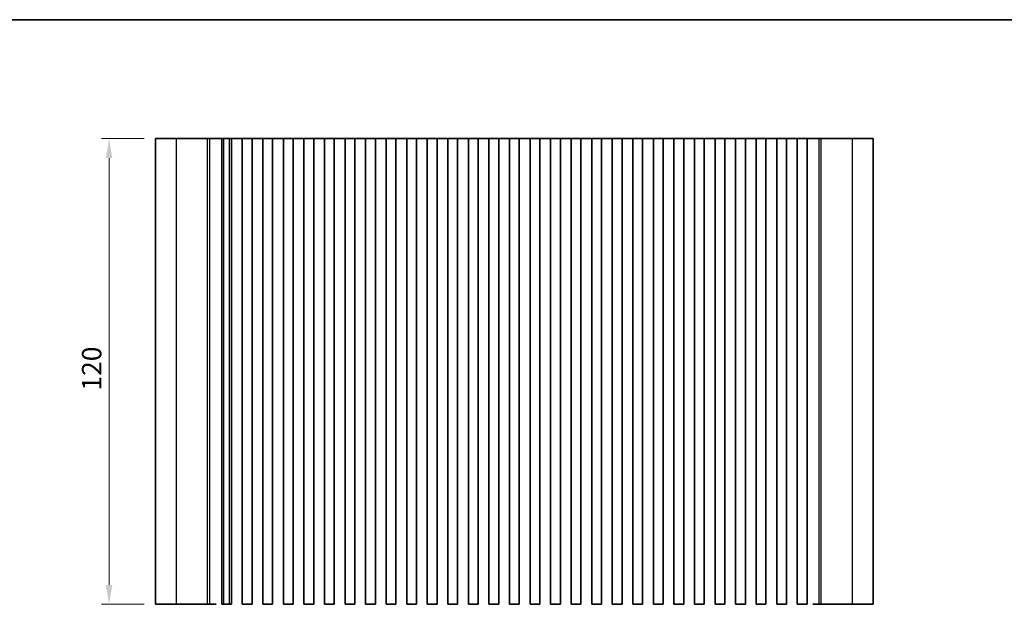
# Model space of a CAD drawing. Units: millimetres. Extents: x 29 to 4370, y 16 to 859.
# Drawn here: x 2240 to 2494, y 427 to 578 of the extents above; entities that cross this region are included whole.
import ezdxf

# ---------------------------------------------------------------- set-up
doc = ezdxf.new("R2010")
doc.units = ezdxf.units.MM
doc.header["$LTSCALE"] = 2
doc.layers.get('Defpoints').update_dxf_attribs({"lineweight": 25})
for name, color, linetype, lineweight in [('Border (ISO)', 7, 'Continuous', 35), ('Dimension (ISO)', 7, 'Continuous', 18), ('Visible (ISO)', 7, 'Continuous', 35), ('Visible Narrow (ISO)', 7, 'Continuous', 25)]:
    doc.layers.add(name, color=color, linetype=linetype, lineweight=lineweight)
doc.styles.add('Note Text (TK)', font='txt')
doc.dimstyles.new('Default - Method 1b (TK)', dxfattribs={"dimscale": 2, "dimtxt": 2.5, "dimasz": 2.5, "dimexe": 1, "dimexo": 1.5, "dimgap": 1, "dimtad": 1, "dimtoh": 1, "dimrnd": 1e-08, "dimdsep": 46, "dimtxsty": 'Note Text (TK)', "dimcen": 0.09, "dimdle": 5, "dimclrd": 100, "dimclre": 100, "dimclrt": 7, "dimadec": 1, "dimazin": 1, "dimtfac": 1, "dimtmove": 0, "dimatfit": 3, "dimfxl": 0, "dimtolj": 1, "dimlwd": -1, "dimlwe": -1, "dimarcsym": 0})

# ---------------------------------------------------------------- blocks, each defined once
blk = doc.blocks.new('図面枠 tk図枠')
at = {"layer": 'Border (ISO)'}
blk.add_line((14.5, 289), (405.5, 289), dxfattribs=at)
blk = doc.blocks.new('*D44')
at = {"layer": 'Defpoints', "color": 0, "transparency": 16777216}
for p in [(2263.12, 547.36), (2275.12, 547.36), (2275.12, 427.36)]:
    blk.add_point(p, dxfattribs=at)
at = {"layer": 'Dimension (ISO)', "color": 100, "transparency": 16777216}
for p, q in [((2272.12, 547.36), (2261.12, 547.36)), ((2263.12, 432.36), (2263.12, 542.36)), ((2272.12, 427.36), (2261.12, 427.36))]:
    blk.add_line(p, q, dxfattribs=at)
for points in [[(2262.29, 542.36), (2263.95, 542.36), (2263.12, 547.36)], [(2262.29, 432.36), (2263.95, 432.36), (2263.12, 427.36)]]:
    blk.add_solid(points, dxfattribs=at)
at = {"layer": 'Dimension (ISO)', "color": 7, "transparency": 16777216, "insert": (2258.62, 482.42), "char_height": 5, "attachment_point": 4, "rotation": 90, "style": 'Note Text (TK)'}
blk.add_mtext('\\A1;120', dxfattribs=at)

msp = doc.modelspace()

# ---------------------------------------------------------------- linework, layer by layer
at = {"layer": 'Visible (ISO)'}
for p, q in [((2280.4768, 547.3627), (2275.1207, 547.3627)), ((2275.1207, 427.3627), (2275.1207, 547.3627)), ((2280.4768, 547.3627), (2288.5265, 547.3627)), ((2289.0654, 547.3627), (2288.5265, 547.3627)), ((2289.0654, 547.3627), (2289.2806, 547.3627)), ((2289.2865, 547.3627), (2289.2806, 547.3627)), ((2289.2865, 547.3627), (2289.4276, 547.3627)), ((2289.4878, 547.3627), (2289.4276, 547.3627)), ((2289.4878, 547.3627), (2289.6275, 547.3627)), ((2289.6877, 547.3627), (2289.6275, 547.3627)), ((2289.6877, 547.3627), (2289.8273, 547.3627)), ((2289.8875, 547.3627), (2289.8273, 547.3627)), ((2289.8875, 547.3627), (2290.0272, 547.3627)), ((2290.0874, 547.3627), (2290.0272, 547.3627)), ((2290.0874, 547.3627), (2290.227, 547.3627)), ((2290.2872, 547.3627), (2290.227, 547.3627)), ((2290.2872, 547.3627), (2290.4269, 547.3627)), ((2290.487, 547.3627), (2290.4269, 547.3627)), ((2290.487, 547.3627), (2290.6267, 547.3627)), ((2290.6869, 547.3627), (2290.6267, 547.3627)), ((2290.6869, 547.3627), (2290.8266, 547.3627)), ((2290.8867, 547.3627), (2290.8266, 547.3627)), ((2290.8867, 547.3627), (2291.0264, 547.3627)), ((2291.0866, 547.3627), (2291.0264, 547.3627)), ((2291.0866, 547.3627), (2291.2088, 547.3627)), ((2291.2967, 547.3627), (2291.2088, 547.3627)), ((2291.2967, 547.3627), (2291.2975, 547.3627)), ((2291.2975, 547.3627), (2291.5888, 547.3627)), ((2291.5888, 547.3627), (2291.6076, 547.3627)), ((2291.7861, 547.3627), (2291.6076, 547.3627)), ((2291.7861, 547.3627), (2291.8265, 547.3627)), ((2291.8265, 547.3627), (2292.1137, 547.3627)), ((2292.1707, 547.3627), (2292.1137, 547.3627)), ((2292.6707, 547.3627), (2292.1707, 547.3627)), ((2292.1707, 427.3627), (2292.1707, 547.3627)), ((2292.6707, 547.3627), (2294.1707, 547.3627)), ((2294.6707, 547.3627), (2294.1707, 547.3627)), ((2294.6922, 547.3627), (2294.6707, 547.3627)), ((2294.6707, 427.3627), (2294.6707, 547.3627)), ((2294.6922, 547.3627), (2294.6951, 547.3627)), ((2294.6951, 547.3627), (2294.8842, 547.3627)), ((2295.0016, 547.3627), (2294.8842, 547.3627)), ((2295.0016, 547.3627), (2295.0722, 547.3627)), ((2295.0722, 547.3627), (2295.3343, 547.3627)), ((2295.3343, 547.3627), (2295.5784, 547.3627)), ((2295.7759, 547.3627), (2295.5784, 547.3627)), ((2295.7759, 547.3627), (2295.9479, 547.3627)), ((2295.9479, 547.3627), (2296.1935, 547.3627)), ((2296.1935, 547.3627), (2296.3655, 547.3627)), ((2296.563, 547.3627), (2296.3655, 547.3627)), ((2296.563, 547.3627), (2296.8072, 547.3627)), ((2296.8072, 547.3627), (2297.0692, 547.3627)), ((2297.0692, 547.3627), (2297.1398, 547.3627)), ((2297.2573, 547.3627), (2297.1398, 547.3627)), ((2297.2573, 547.3627), (2297.4464, 547.3627)), ((2297.4464, 547.3627), (2297.4492, 547.3627)), ((2297.4707, 547.3627), (2297.4492, 547.3627)), ((2297.9707, 547.3627), (2297.4707, 547.3627)), ((2297.4707, 427.3627), (2297.4707, 547.3627)), ((2297.9707, 547.3627), (2299.4707, 547.3627)), ((2299.9707, 547.3627), (2299.4707, 547.3627)), ((2299.9922, 547.3627), (2299.9707, 547.3627)), ((2299.9707, 427.3627), (2299.9707, 547.3627)), ((2299.9922, 547.3627), (2299.9951, 547.3627)), ((2299.9951, 547.3627), (2300.1842, 547.3627)), ((2300.3016, 547.3627), (2300.1842, 547.3627)), ((2300.3016, 547.3627), (2300.3722, 547.3627)), ((2300.3722, 547.3627), (2300.6343, 547.3627)), ((2300.6343, 547.3627), (2300.8784, 547.3627)), ((2301.0759, 547.3627), (2300.8784, 547.3627)), ((2301.0759, 547.3627), (2301.2479, 547.3627)), ((2301.2479, 547.3627), (2301.4935, 547.3627)), ((2301.4935, 547.3627), (2301.6655, 547.3627)), ((2301.863, 547.3627), (2301.6655, 547.3627)), ((2301.863, 547.3627), (2302.1072, 547.3627)), ((2302.1072, 547.3627), (2302.3692, 547.3627)), ((2302.3692, 547.3627), (2302.4398, 547.3627)), ((2302.5573, 547.3627), (2302.4398, 547.3627)), ((2302.5573, 547.3627), (2302.7464, 547.3627)), ((2302.7464, 547.3627), (2302.7492, 547.3627)), ((2302.7707, 547.3627), (2302.7492, 547.3627)), ((2303.2707, 547.3627), (2302.7707, 547.3627)), ((2302.7707, 427.3627), (2302.7707, 547.3627)), ((2303.2707, 547.3627), (2304.7707, 547.3627)), ((2305.2707, 547.3627), (2304.7707, 547.3627)), ((2305.2922, 547.3627), (2305.2707, 547.3627)), ((2305.2707, 427.3627), (2305.2707, 547.3627)), ((2305.2922, 547.3627), (2305.2951, 547.3627)), ((2305.2951, 547.3627), (2305.4842, 547.3627)), ((2305.6016, 547.3627), (2305.4842, 547.3627)), ((2305.6016, 547.3627), (2305.6722, 547.3627)), ((2305.6722, 547.3627), (2305.9343, 547.3627)), ((2305.9343, 547.3627), (2306.1784, 547.3627)), ((2306.3759, 547.3627), (2306.1784, 547.3627)), ((2306.3759, 547.3627), (2306.5479, 547.3627)), ((2306.5479, 547.3627), (2306.7935, 547.3627)), ((2306.7935, 547.3627), (2306.9655, 547.3627)), ((2307.163, 547.3627), (2306.9655, 547.3627)), ((2307.163, 547.3627), (2307.4072, 547.3627)), ((2307.4072, 547.3627), (2307.6692, 547.3627)), ((2307.6692, 547.3627), (2307.7398, 547.3627)), ((2307.8573, 547.3627), (2307.7398, 547.3627)), ((2307.8573, 547.3627), (2308.0464, 547.3627)), ((2308.0464, 547.3627), (2308.0492, 547.3627)), ((2308.0707, 547.3627), (2308.0492, 547.3627)), ((2308.5707, 547.3627), (2308.0707, 547.3627)), ((2308.0707, 427.3627), (2308.0707, 547.3627)), ((2308.5707, 547.3627), (2310.0707, 547.3627)), ((2310.5707, 547.3627), (2310.0707, 547.3627)), ((2310.5922, 547.3627), (2310.5707, 547.3627)), ((2310.5707, 427.3627), (2310.5707, 547.3627)), ((2310.5922, 547.3627), (2310.5951, 547.3627)), ((2310.5951, 547.3627), (2310.7842, 547.3627)), ((2310.9016, 547.3627), (2310.7842, 547.3627)), ((2310.9016, 547.3627), (2310.9722, 547.3627)), ((2310.9722, 547.3627), (2311.2343, 547.3627)), ((2311.2343, 547.3627), (2311.4784, 547.3627)), ((2311.6759, 547.3627), (2311.4784, 547.3627)), ((2311.6759, 547.3627), (2311.8479, 547.3627)), ((2311.8479, 547.3627), (2312.0935, 547.3627)), ((2312.0935, 547.3627), (2312.2655, 547.3627)), ((2312.463, 547.3627), (2312.2655, 547.3627)), ((2312.463, 547.3627), (2312.7072, 547.3627)), ((2312.7072, 547.3627), (2312.9692, 547.3627)), ((2312.9692, 547.3627), (2313.0398, 547.3627)), ((2313.1573, 547.3627), (2313.0398, 547.3627)), ((2313.1573, 547.3627), (2313.3464, 547.3627)), ((2313.3464, 547.3627), (2313.3492, 547.3627)), ((2313.3707, 547.3627), (2313.3492, 547.3627)), ((2313.8707, 547.3627), (2313.3707, 547.3627)), ((2313.3707, 427.3627), (2313.3707, 547.3627)), ((2313.8707, 547.3627), (2315.3707, 547.3627)), ((2315.8707, 547.3627), (2315.3707, 547.3627)), ((2315.8922, 547.3627), (2315.8707, 547.3627)), ((2315.8707, 427.3627), (2315.8707, 547.3627)), ((2315.8922, 547.3627), (2315.8951, 547.3627)), ((2315.8951, 547.3627), (2316.0842, 547.3627)), ((2316.2016, 547.3627), (2316.0842, 547.3627)), ((2316.2016, 547.3627), (2316.2722, 547.3627)), ((2316.2722, 547.3627), (2316.5343, 547.3627)), ((2316.5343, 547.3627), (2316.7784, 547.3627)), ((2316.9759, 547.3627), (2316.7784, 547.3627)), ((2316.9759, 547.3627), (2317.1479, 547.3627)), ((2317.1479, 547.3627), (2317.3935, 547.3627)), ((2317.3935, 547.3627), (2317.5655, 547.3627)), ((2317.763, 547.3627), (2317.5655, 547.3627)), ((2317.763, 547.3627), (2318.0072, 547.3627)), ((2318.0072, 547.3627), (2318.2692, 547.3627)), ((2318.2692, 547.3627), (2318.3398, 547.3627)), ((2318.4573, 547.3627), (2318.3398, 547.3627)), ((2318.4573, 547.3627), (2318.6464, 547.3627)), ((2318.6464, 547.3627), (2318.6492, 547.3627)), ((2318.6707, 547.3627), (2318.6492, 547.3627)), ((2319.1707, 547.3627), (2318.6707, 547.3627)), ((2318.6707, 427.3627), (2318.6707, 547.3627)), ((2319.1707, 547.3627), (2320.6707, 547.3627)), ((2321.1707, 547.3627), (2320.6707, 547.3627)), ((2321.1922, 547.3627), (2321.1707, 547.3627)), ((2321.1707, 427.3627), (2321.1707, 547.3627)), ((2321.1922, 547.3627), (2321.1951, 547.3627)), ((2321.1951, 547.3627), (2321.3842, 547.3627)), ((2321.5016, 547.3627), (2321.3842, 547.3627)), ((2321.5016, 547.3627), (2321.5722, 547.3627)), ((2321.5722, 547.3627), (2321.8343, 547.3627)), ((2321.8343, 547.3627), (2322.0784, 547.3627)), ((2322.2759, 547.3627), (2322.0784, 547.3627)), ((2322.2759, 547.3627), (2322.4479, 547.3627)), ((2322.4479, 547.3627), (2322.6935, 547.3627)), ((2322.6935, 547.3627), (2322.8655, 547.3627)), ((2323.063, 547.3627), (2322.8655, 547.3627)), ((2323.063, 547.3627), (2323.3072, 547.3627)), ((2323.3072, 547.3627), (2323.5692, 547.3627)), ((2323.5692, 547.3627), (2323.6398, 547.3627)), ((2323.7573, 547.3627), (2323.6398, 547.3627)), ((2323.7573, 547.3627), (2323.9464, 547.3627)), ((2323.9464, 547.3627), (2323.9492, 547.3627)), ((2323.9707, 547.3627), (2323.9492, 547.3627)), ((2324.4707, 547.3627), (2323.9707, 547.3627)), ((2323.9707, 427.3627), (2323.9707, 547.3627)), ((2324.4707, 547.3627), (2325.9707, 547.3627)), ((2326.4707, 547.3627), (2325.9707, 547.3627)), ((2326.4922, 547.3627), (2326.4707, 547.3627)), ((2326.4707, 427.3627), (2326.4707, 547.3627)), ((2326.4922, 547.3627), (2326.4951, 547.3627)), ((2326.4951, 547.3627), (2326.6842, 547.3627)), ((2326.8016, 547.3627), (2326.6842, 547.3627)), ((2326.8016, 547.3627), (2326.8722, 547.3627)), ((2326.8722, 547.3627), (2327.1343, 547.3627)), ((2327.1343, 547.3627), (2327.3784, 547.3627)), ((2327.5759, 547.3627), (2327.3784, 547.3627)), ((2327.5759, 547.3627), (2327.7479, 547.3627)), ((2327.7479, 547.3627), (2327.9935, 547.3627)), ((2327.9935, 547.3627), (2328.1655, 547.3627)), ((2328.363, 547.3627), (2328.1655, 547.3627)), ((2328.363, 547.3627), (2328.6072, 547.3627)), ((2328.6072, 547.3627), (2328.8692, 547.3627)), ((2328.8692, 547.3627), (2328.9398, 547.3627)), ((2329.0573, 547.3627), (2328.9398, 547.3627)), ((2329.0573, 547.3627), (2329.2464, 547.3627)), ((2329.2464, 547.3627), (2329.2492, 547.3627)), ((2329.2707, 547.3627), (2329.2492, 547.3627)), ((2329.7707, 547.3627), (2329.2707, 547.3627)), ((2329.2707, 427.3627), (2329.2707, 547.3627)), ((2329.7707, 547.3627), (2331.2707, 547.3627)), ((2331.7707, 547.3627), (2331.2707, 547.3627)), ((2331.7922, 547.3627), (2331.7707, 547.3627)), ((2331.7707, 427.3627), (2331.7707, 547.3627)), ((2331.7922, 547.3627), (2331.7951, 547.3627)), ((2331.7951, 547.3627), (2331.9842, 547.3627)), ((2332.1016, 547.3627), (2331.9842, 547.3627)), ((2332.1016, 547.3627), (2332.1722, 547.3627)), ((2332.1722, 547.3627), (2332.4343, 547.3627)), ((2332.4343, 547.3627), (2332.6784, 547.3627)), ((2332.8759, 547.3627), (2332.6784, 547.3627)), ((2332.8759, 547.3627), (2333.0479, 547.3627)), ((2333.0479, 547.3627), (2333.2935, 547.3627)), ((2333.2935, 547.3627), (2333.4655, 547.3627)), ((2333.663, 547.3627), (2333.4655, 547.3627)), ((2333.663, 547.3627), (2333.9072, 547.3627)), ((2333.9072, 547.3627), (2334.1692, 547.3627)), ((2334.1692, 547.3627), (2334.2398, 547.3627)), ((2334.3573, 547.3627), (2334.2398, 547.3627)), ((2334.3573, 547.3627), (2334.5464, 547.3627)), ((2334.5464, 547.3627), (2334.5492, 547.3627)), ((2334.5707, 547.3627), (2334.5492, 547.3627)), ((2335.0707, 547.3627), (2334.5707, 547.3627)), ((2334.5707, 427.3627), (2334.5707, 547.3627)), ((2335.0707, 547.3627), (2336.5707, 547.3627)), ((2337.0707, 547.3627), (2336.5707, 547.3627)), ((2337.0922, 547.3627), (2337.0707, 547.3627)), ((2337.0707, 427.3627), (2337.0707, 547.3627)), ((2337.0922, 547.3627), (2337.0951, 547.3627)), ((2337.0951, 547.3627), (2337.2842, 547.3627)), ((2337.4016, 547.3627), (2337.2842, 547.3627)), ((2337.4016, 547.3627), (2337.4722, 547.3627)), ((2337.4722, 547.3627), (2337.7343, 547.3627)), ((2337.7343, 547.3627), (2337.9784, 547.3627)), ((2338.1759, 547.3627), (2337.9784, 547.3627)), ((2338.1759, 547.3627), (2338.3479, 547.3627)), ((2338.3479, 547.3627), (2338.5935, 547.3627)), ((2338.5935, 547.3627), (2338.7655, 547.3627)), ((2338.963, 547.3627), (2338.7655, 547.3627)), ((2338.963, 547.3627), (2339.2072, 547.3627)), ((2339.2072, 547.3627), (2339.4692, 547.3627)), ((2339.4692, 547.3627), (2339.5398, 547.3627)), ((2339.6573, 547.3627), (2339.5398, 547.3627)), ((2339.6573, 547.3627), (2339.8464, 547.3627)), ((2339.8464, 547.3627), (2339.8492, 547.3627)), ((2339.8707, 547.3627), (2339.8492, 547.3627)), ((2340.3707, 547.3627), (2339.8707, 547.3627)), ((2339.8707, 427.3627), (2339.8707, 547.3627)), ((2340.3707, 547.3627), (2341.8707, 547.3627)), ((2342.3707, 547.3627), (2341.8707, 547.3627)), ((2342.3922, 547.3627), (2342.3707, 547.3627)), ((2342.3707, 427.3627), (2342.3707, 547.3627)), ((2342.3922, 547.3627), (2342.3951, 547.3627)), ((2342.3951, 547.3627), (2342.5842, 547.3627)), ((2342.7016, 547.3627), (2342.5842, 547.3627)), ((2342.7016, 547.3627), (2342.7722, 547.3627)), ((2342.7722, 547.3627), (2343.0343, 547.3627)), ((2343.0343, 547.3627), (2343.2784, 547.3627)), ((2343.4759, 547.3627), (2343.2784, 547.3627)), ((2343.4759, 547.3627), (2343.6479, 547.3627)), ((2343.6479, 547.3627), (2343.8935, 547.3627)), ((2343.8935, 547.3627), (2344.0655, 547.3627)), ((2344.263, 547.3627), (2344.0655, 547.3627)), ((2344.263, 547.3627), (2344.5072, 547.3627)), ((2344.5072, 547.3627), (2344.7692, 547.3627)), ((2344.7692, 547.3627), (2344.8398, 547.3627)), ((2344.9573, 547.3627), (2344.8398, 547.3627)), ((2344.9573, 547.3627), (2345.1464, 547.3627)), ((2345.1464, 547.3627), (2345.1492, 547.3627)), ((2345.1707, 547.3627), (2345.1492, 547.3627)), ((2345.6707, 547.3627), (2345.1707, 547.3627)), ((2345.1707, 427.3627), (2345.1707, 547.3627)), ((2345.6707, 547.3627), (2347.1707, 547.3627)), ((2347.6707, 547.3627), (2347.1707, 547.3627)), ((2347.6922, 547.3627), (2347.6707, 547.3627)), ((2347.6707, 427.3627), (2347.6707, 547.3627)), ((2347.6922, 547.3627), (2347.6951, 547.3627)), ((2347.6951, 547.3627), (2347.8842, 547.3627)), ((2348.0016, 547.3627), (2347.8842, 547.3627)), ((2348.0016, 547.3627), (2348.0722, 547.3627)), ((2348.0722, 547.3627), (2348.3343, 547.3627)), ((2348.3343, 547.3627), (2348.5784, 547.3627)), ((2348.7759, 547.3627), (2348.5784, 547.3627)), ((2348.7759, 547.3627), (2348.9479, 547.3627)), ((2348.9479, 547.3627), (2349.1935, 547.3627)), ((2349.1935, 547.3627), (2349.3655, 547.3627)), ((2349.563, 547.3627), (2349.3655, 547.3627)), ((2349.563, 547.3627), (2349.8072, 547.3627)), ((2349.8072, 547.3627), (2350.0692, 547.3627)), ((2350.0692, 547.3627), (2350.1398, 547.3627)), ((2350.2573, 547.3627), (2350.1398, 547.3627)), ((2350.2573, 547.3627), (2350.4464, 547.3627)), ((2350.4464, 547.3627), (2350.4492, 547.3627)), ((2350.4707, 547.3627), (2350.4492, 547.3627)), ((2350.9707, 547.3627), (2350.4707, 547.3627)), ((2350.4707, 427.3627), (2350.4707, 547.3627)), ((2350.9707, 547.3627), (2352.4707, 547.3627)), ((2352.9707, 547.3627), (2352.4707, 547.3627)), ((2352.9922, 547.3627), (2352.9707, 547.3627)), ((2352.9707, 427.3627), (2352.9707, 547.3627)), ((2352.9922, 547.3627), (2352.9951, 547.3627)), ((2352.9951, 547.3627), (2353.1842, 547.3627)), ((2353.3016, 547.3627), (2353.1842, 547.3627)), ((2353.3016, 547.3627), (2353.3722, 547.3627)), ((2353.3722, 547.3627), (2353.6343, 547.3627)), ((2353.6343, 547.3627), (2353.8784, 547.3627)), ((2354.0759, 547.3627), (2353.8784, 547.3627)), ((2354.0759, 547.3627), (2354.2479, 547.3627)), ((2354.2479, 547.3627), (2354.4935, 547.3627)), ((2354.4935, 547.3627), (2354.6655, 547.3627)), ((2354.863, 547.3627), (2354.6655, 547.3627)), ((2354.863, 547.3627), (2355.1072, 547.3627)), ((2355.1072, 547.3627), (2355.3692, 547.3627)), ((2355.3692, 547.3627), (2355.4398, 547.3627)), ((2355.5573, 547.3627), (2355.4398, 547.3627)), ((2355.5573, 547.3627), (2355.7464, 547.3627)), ((2355.7464, 547.3627), (2355.7492, 547.3627)), ((2355.7707, 547.3627), (2355.7492, 547.3627)), ((2356.2707, 547.3627), (2355.7707, 547.3627)), ((2355.7707, 427.3627), (2355.7707, 547.3627)), ((2356.2707, 547.3627), (2357.7707, 547.3627)), ((2358.2707, 547.3627), (2357.7707, 547.3627)), ((2358.2922, 547.3627), (2358.2707, 547.3627)), ((2358.2707, 427.3627), (2358.2707, 547.3627)), ((2358.2922, 547.3627), (2358.2951, 547.3627)), ((2358.2951, 547.3627), (2358.4842, 547.3627)), ((2358.6016, 547.3627), (2358.4842, 547.3627)), ((2358.6016, 547.3627), (2358.6722, 547.3627)), ((2358.6722, 547.3627), (2358.9343, 547.3627)), ((2358.9343, 547.3627), (2359.1784, 547.3627)), ((2359.3759, 547.3627), (2359.1784, 547.3627)), ((2359.3759, 547.3627), (2359.5479, 547.3627)), ((2359.5479, 547.3627), (2359.7935, 547.3627)), ((2359.7935, 547.3627), (2359.9655, 547.3627)), ((2360.163, 547.3627), (2359.9655, 547.3627)), ((2360.163, 547.3627), (2360.4072, 547.3627)), ((2360.4072, 547.3627), (2360.6692, 547.3627)), ((2360.6692, 547.3627), (2360.7398, 547.3627)), ((2360.8573, 547.3627), (2360.7398, 547.3627)), ((2360.8573, 547.3627), (2361.0464, 547.3627)), ((2361.0464, 547.3627), (2361.0492, 547.3627)), ((2361.0707, 547.3627), (2361.0492, 547.3627)), ((2361.5707, 547.3627), (2361.0707, 547.3627)), ((2361.0707, 427.3627), (2361.0707, 547.3627)), ((2361.5707, 547.3627), (2363.0707, 547.3627)), ((2363.5707, 547.3627), (2363.0707, 547.3627)), ((2363.5922, 547.3627), (2363.5707, 547.3627)), ((2363.5707, 427.3627), (2363.5707, 547.3627)), ((2363.5922, 547.3627), (2363.5951, 547.3627)), ((2363.5951, 547.3627), (2363.7842, 547.3627)), ((2363.9016, 547.3627), (2363.7842, 547.3627)), ((2363.9016, 547.3627), (2363.9722, 547.3627)), ((2363.9722, 547.3627), (2364.2343, 547.3627)), ((2364.2343, 547.3627), (2364.4784, 547.3627)), ((2364.6759, 547.3627), (2364.4784, 547.3627)), ((2364.6759, 547.3627), (2364.8479, 547.3627)), ((2364.8479, 547.3627), (2365.0935, 547.3627)), ((2365.0935, 547.3627), (2365.2655, 547.3627)), ((2365.463, 547.3627), (2365.2655, 547.3627)), ((2365.463, 547.3627), (2365.7072, 547.3627)), ((2365.7072, 547.3627), (2365.9692, 547.3627)), ((2365.9692, 547.3627), (2366.0398, 547.3627)), ((2366.1573, 547.3627), (2366.0398, 547.3627)), ((2366.1573, 547.3627), (2366.3464, 547.3627)), ((2366.3464, 547.3627), (2366.3492, 547.3627)), ((2366.3707, 547.3627), (2366.3492, 547.3627)), ((2366.8707, 547.3627), (2366.3707, 547.3627)), ((2366.3707, 427.3627), (2366.3707, 547.3627)), ((2366.8707, 547.3627), (2368.3707, 547.3627)), ((2368.8707, 547.3627), (2368.3707, 547.3627)), ((2368.8922, 547.3627), (2368.8707, 547.3627)), ((2368.8707, 427.3627), (2368.8707, 547.3627)), ((2368.8922, 547.3627), (2368.8951, 547.3627)), ((2368.8951, 547.3627), (2369.0842, 547.3627)), ((2369.2016, 547.3627), (2369.0842, 547.3627)), ((2369.2016, 547.3627), (2369.2722, 547.3627)), ((2369.2722, 547.3627), (2369.5343, 547.3627)), ((2369.5343, 547.3627), (2369.7784, 547.3627)), ((2369.9759, 547.3627), (2369.7784, 547.3627)), ((2369.9759, 547.3627), (2370.1479, 547.3627)), ((2370.1479, 547.3627), (2370.3935, 547.3627)), ((2370.3935, 547.3627), (2370.5655, 547.3627)), ((2370.763, 547.3627), (2370.5655, 547.3627)), ((2370.763, 547.3627), (2371.0072, 547.3627)), ((2371.0072, 547.3627), (2371.2692, 547.3627)), ((2371.2692, 547.3627), (2371.3398, 547.3627)), ((2371.4573, 547.3627), (2371.3398, 547.3627)), ((2371.4573, 547.3627), (2371.6464, 547.3627)), ((2371.6464, 547.3627), (2371.6492, 547.3627)), ((2371.6707, 547.3627), (2371.6492, 547.3627)), ((2372.1707, 547.3627), (2371.6707, 547.3627)), ((2371.6707, 427.3627), (2371.6707, 547.3627)), ((2372.1707, 547.3627), (2373.6707, 547.3627)), ((2374.1707, 547.3627), (2373.6707, 547.3627)), ((2374.1922, 547.3627), (2374.1707, 547.3627)), ((2374.1707, 427.3627), (2374.1707, 547.3627)), ((2374.1922, 547.3627), (2374.1951, 547.3627)), ((2374.1951, 547.3627), (2374.3842, 547.3627)), ((2374.5016, 547.3627), (2374.3842, 547.3627)), ((2374.5016, 547.3627), (2374.5722, 547.3627)), ((2374.5722, 547.3627), (2374.8343, 547.3627)), ((2374.8343, 547.3627), (2375.0784, 547.3627)), ((2375.2759, 547.3627), (2375.0784, 547.3627)), ((2375.2759, 547.3627), (2375.4479, 547.3627)), ((2375.4479, 547.3627), (2375.6935, 547.3627)), ((2375.6935, 547.3627), (2375.8655, 547.3627)), ((2376.063, 547.3627), (2375.8655, 547.3627)), ((2376.063, 547.3627), (2376.3072, 547.3627)), ((2376.3072, 547.3627), (2376.5692, 547.3627)), ((2376.5692, 547.3627), (2376.6398, 547.3627)), ((2376.7573, 547.3627), (2376.6398, 547.3627)), ((2376.7573, 547.3627), (2376.9464, 547.3627)), ((2376.9464, 547.3627), (2376.9492, 547.3627)), ((2376.9707, 547.3627), (2376.9492, 547.3627)), ((2377.4707, 547.3627), (2376.9707, 547.3627)), ((2376.9707, 427.3627), (2376.9707, 547.3627)), ((2377.4707, 547.3627), (2378.9707, 547.3627)), ((2379.4707, 547.3627), (2378.9707, 547.3627)), ((2379.4922, 547.3627), (2379.4707, 547.3627)), ((2379.4707, 427.3627), (2379.4707, 547.3627)), ((2379.4922, 547.3627), (2379.4951, 547.3627)), ((2379.4951, 547.3627), (2379.6842, 547.3627)), ((2379.8016, 547.3627), (2379.6842, 547.3627)), ((2379.8016, 547.3627), (2379.8722, 547.3627)), ((2379.8722, 547.3627), (2380.1343, 547.3627)), ((2380.1343, 547.3627), (2380.3784, 547.3627)), ((2380.5759, 547.3627), (2380.3784, 547.3627)), ((2380.5759, 547.3627), (2380.7479, 547.3627)), ((2380.7479, 547.3627), (2380.9935, 547.3627)), ((2380.9935, 547.3627), (2381.1655, 547.3627)), ((2381.363, 547.3627), (2381.1655, 547.3627)), ((2381.363, 547.3627), (2381.6072, 547.3627)), ((2381.6072, 547.3627), (2381.8692, 547.3627)), ((2381.8692, 547.3627), (2381.9398, 547.3627)), ((2382.0573, 547.3627), (2381.9398, 547.3627)), ((2382.0573, 547.3627), (2382.2464, 547.3627)), ((2382.2464, 547.3627), (2382.2492, 547.3627)), ((2382.2707, 547.3627), (2382.2492, 547.3627)), ((2382.7707, 547.3627), (2382.2707, 547.3627)), ((2382.2707, 427.3627), (2382.2707, 547.3627)), ((2382.7707, 547.3627), (2384.2707, 547.3627)), ((2384.7707, 547.3627), (2384.2707, 547.3627)), ((2384.7922, 547.3627), (2384.7707, 547.3627)), ((2384.7707, 427.3627), (2384.7707, 547.3627)), ((2384.7922, 547.3627), (2384.7951, 547.3627)), ((2384.7951, 547.3627), (2384.9842, 547.3627)), ((2385.1016, 547.3627), (2384.9842, 547.3627)), ((2385.1016, 547.3627), (2385.1722, 547.3627)), ((2385.1722, 547.3627), (2385.4343, 547.3627)), ((2385.4343, 547.3627), (2385.6784, 547.3627)), ((2385.8759, 547.3627), (2385.6784, 547.3627)), ((2385.8759, 547.3627), (2386.0479, 547.3627)), ((2386.0479, 547.3627), (2386.2935, 547.3627)), ((2386.2935, 547.3627), (2386.4655, 547.3627)), ((2386.663, 547.3627), (2386.4655, 547.3627)), ((2386.663, 547.3627), (2386.9072, 547.3627)), ((2386.9072, 547.3627), (2387.1692, 547.3627)), ((2387.1692, 547.3627), (2387.2398, 547.3627)), ((2387.3573, 547.3627), (2387.2398, 547.3627)), ((2387.3573, 547.3627), (2387.5464, 547.3627)), ((2387.5464, 547.3627), (2387.5492, 547.3627)), ((2387.5707, 547.3627), (2387.5492, 547.3627)), ((2388.0707, 547.3627), (2387.5707, 547.3627)), ((2387.5707, 427.3627), (2387.5707, 547.3627)), ((2388.0707, 547.3627), (2389.5707, 547.3627)), ((2390.0707, 547.3627), (2389.5707, 547.3627)), ((2390.0922, 547.3627), (2390.0707, 547.3627)), ((2390.0707, 427.3627), (2390.0707, 547.3627)), ((2390.0922, 547.3627), (2390.0951, 547.3627)), ((2390.0951, 547.3627), (2390.2842, 547.3627)), ((2390.4016, 547.3627), (2390.2842, 547.3627)), ((2390.4016, 547.3627), (2390.4722, 547.3627)), ((2390.4722, 547.3627), (2390.7343, 547.3627)), ((2390.7343, 547.3627), (2390.9784, 547.3627)), ((2391.1759, 547.3627), (2390.9784, 547.3627)), ((2391.1759, 547.3627), (2391.3479, 547.3627)), ((2391.3479, 547.3627), (2391.5935, 547.3627)), ((2391.5935, 547.3627), (2391.7655, 547.3627)), ((2391.963, 547.3627), (2391.7655, 547.3627)), ((2391.963, 547.3627), (2392.2072, 547.3627)), ((2392.2072, 547.3627), (2392.4692, 547.3627)), ((2392.4692, 547.3627), (2392.5398, 547.3627)), ((2392.6573, 547.3627), (2392.5398, 547.3627)), ((2392.6573, 547.3627), (2392.8464, 547.3627)), ((2392.8464, 547.3627), (2392.8492, 547.3627)), ((2392.8707, 547.3627), (2392.8492, 547.3627)), ((2393.3707, 547.3627), (2392.8707, 547.3627)), ((2392.8707, 427.3627), (2392.8707, 547.3627)), ((2393.3707, 547.3627), (2394.8707, 547.3627)), ((2395.3707, 547.3627), (2394.8707, 547.3627)), ((2395.3922, 547.3627), (2395.3707, 547.3627)), ((2395.3707, 427.3627), (2395.3707, 547.3627)), ((2395.3922, 547.3627), (2395.3951, 547.3627)), ((2395.3951, 547.3627), (2395.5842, 547.3627)), ((2395.7016, 547.3627), (2395.5842, 547.3627)), ((2395.7016, 547.3627), (2395.7722, 547.3627)), ((2395.7722, 547.3627), (2396.0343, 547.3627)), ((2396.0343, 547.3627), (2396.2784, 547.3627)), ((2396.4759, 547.3627), (2396.2784, 547.3627)), ((2396.4759, 547.3627), (2396.6479, 547.3627)), ((2396.6479, 547.3627), (2396.8935, 547.3627)), ((2396.8935, 547.3627), (2397.0655, 547.3627)), ((2397.263, 547.3627), (2397.0655, 547.3627)), ((2397.263, 547.3627), (2397.5072, 547.3627)), ((2397.5072, 547.3627), (2397.7692, 547.3627)), ((2397.7692, 547.3627), (2397.8398, 547.3627)), ((2397.9573, 547.3627), (2397.8398, 547.3627)), ((2397.9573, 547.3627), (2398.1464, 547.3627)), ((2398.1464, 547.3627), (2398.1492, 547.3627)), ((2398.1707, 547.3627), (2398.1492, 547.3627)), ((2398.6707, 547.3627), (2398.1707, 547.3627)), ((2398.1707, 427.3627), (2398.1707, 547.3627)), ((2398.6707, 547.3627), (2400.1707, 547.3627)), ((2400.6707, 547.3627), (2400.1707, 547.3627)), ((2400.6922, 547.3627), (2400.6707, 547.3627)), ((2400.6707, 427.3627), (2400.6707, 547.3627)), ((2400.6922, 547.3627), (2400.6951, 547.3627)), ((2400.6951, 547.3627), (2400.8842, 547.3627)), ((2401.0016, 547.3627), (2400.8842, 547.3627)), ((2401.0016, 547.3627), (2401.0722, 547.3627)), ((2401.0722, 547.3627), (2401.3343, 547.3627)), ((2401.3343, 547.3627), (2401.5784, 547.3627)), ((2401.7759, 547.3627), (2401.5784, 547.3627)), ((2401.7759, 547.3627), (2401.9479, 547.3627)), ((2401.9479, 547.3627), (2402.1935, 547.3627)), ((2402.1935, 547.3627), (2402.3655, 547.3627)), ((2402.563, 547.3627), (2402.3655, 547.3627)), ((2402.563, 547.3627), (2402.8072, 547.3627)), ((2402.8072, 547.3627), (2403.0692, 547.3627)), ((2403.0692, 547.3627), (2403.1398, 547.3627)), ((2403.2573, 547.3627), (2403.1398, 547.3627)), ((2403.2573, 547.3627), (2403.4464, 547.3627)), ((2403.4464, 547.3627), (2403.4492, 547.3627)), ((2403.4707, 547.3627), (2403.4492, 547.3627)), ((2403.9707, 547.3627), (2403.4707, 547.3627)), ((2403.4707, 427.3627), (2403.4707, 547.3627)), ((2403.9707, 547.3627), (2405.4707, 547.3627)), ((2405.9707, 547.3627), (2405.4707, 547.3627)), ((2405.9922, 547.3627), (2405.9707, 547.3627)), ((2405.9707, 427.3627), (2405.9707, 547.3627)), ((2405.9922, 547.3627), (2405.9951, 547.3627)), ((2405.9951, 547.3627), (2406.1842, 547.3627)), ((2406.3016, 547.3627), (2406.1842, 547.3627)), ((2406.3016, 547.3627), (2406.3722, 547.3627)), ((2406.3722, 547.3627), (2406.6343, 547.3627)), ((2406.6343, 547.3627), (2406.8784, 547.3627)), ((2407.0759, 547.3627), (2406.8784, 547.3627)), ((2407.0759, 547.3627), (2407.2479, 547.3627)), ((2407.2479, 547.3627), (2407.4935, 547.3627)), ((2407.4935, 547.3627), (2407.6655, 547.3627)), ((2407.863, 547.3627), (2407.6655, 547.3627)), ((2407.863, 547.3627), (2408.1072, 547.3627)), ((2408.1072, 547.3627), (2408.3692, 547.3627)), ((2408.3692, 547.3627), (2408.4398, 547.3627)), ((2408.5573, 547.3627), (2408.4398, 547.3627)), ((2408.5573, 547.3627), (2408.7464, 547.3627)), ((2408.7464, 547.3627), (2408.7492, 547.3627)), ((2408.7707, 547.3627), (2408.7492, 547.3627)), ((2409.2707, 547.3627), (2408.7707, 547.3627)), ((2408.7707, 427.3627), (2408.7707, 547.3627)), ((2409.2707, 547.3627), (2410.7707, 547.3627)), ((2411.2707, 547.3627), (2410.7707, 547.3627)), ((2411.2922, 547.3627), (2411.2707, 547.3627)), ((2411.2707, 427.3627), (2411.2707, 547.3627)), ((2411.2922, 547.3627), (2411.2951, 547.3627)), ((2411.2951, 547.3627), (2411.4842, 547.3627)), ((2411.6016, 547.3627), (2411.4842, 547.3627)), ((2411.6016, 547.3627), (2411.6722, 547.3627)), ((2411.6722, 547.3627), (2411.9343, 547.3627)), ((2411.9343, 547.3627), (2412.1784, 547.3627)), ((2412.3759, 547.3627), (2412.1784, 547.3627)), ((2412.3759, 547.3627), (2412.5479, 547.3627)), ((2412.5479, 547.3627), (2412.7935, 547.3627)), ((2412.7935, 547.3627), (2412.9655, 547.3627)), ((2413.163, 547.3627), (2412.9655, 547.3627)), ((2413.163, 547.3627), (2413.4072, 547.3627)), ((2413.4072, 547.3627), (2413.6692, 547.3627)), ((2413.6692, 547.3627), (2413.7398, 547.3627)), ((2413.8573, 547.3627), (2413.7398, 547.3627)), ((2413.8573, 547.3627), (2414.0464, 547.3627)), ((2414.0464, 547.3627), (2414.0492, 547.3627)), ((2414.0707, 547.3627), (2414.0492, 547.3627)), ((2414.5707, 547.3627), (2414.0707, 547.3627)), ((2414.0707, 427.3627), (2414.0707, 547.3627)), ((2414.5707, 547.3627), (2416.0707, 547.3627)), ((2416.5707, 547.3627), (2416.0707, 547.3627)), ((2416.5922, 547.3627), (2416.5707, 547.3627)), ((2416.5707, 427.3627), (2416.5707, 547.3627)), ((2416.5922, 547.3627), (2416.5951, 547.3627)), ((2416.5951, 547.3627), (2416.7842, 547.3627)), ((2416.9016, 547.3627), (2416.7842, 547.3627)), ((2416.9016, 547.3627), (2416.9722, 547.3627)), ((2416.9722, 547.3627), (2417.2343, 547.3627)), ((2417.2343, 547.3627), (2417.4784, 547.3627)), ((2417.6759, 547.3627), (2417.4784, 547.3627)), ((2417.6759, 547.3627), (2417.8479, 547.3627)), ((2417.8479, 547.3627), (2418.0935, 547.3627)), ((2418.0935, 547.3627), (2418.2655, 547.3627)), ((2418.463, 547.3627), (2418.2655, 547.3627)), ((2418.463, 547.3627), (2418.7072, 547.3627)), ((2418.7072, 547.3627), (2418.9692, 547.3627)), ((2418.9692, 547.3627), (2419.0398, 547.3627)), ((2419.1573, 547.3627), (2419.0398, 547.3627)), ((2419.1573, 547.3627), (2419.3464, 547.3627)), ((2419.3464, 547.3627), (2419.3492, 547.3627)), ((2419.3707, 547.3627), (2419.3492, 547.3627)), ((2419.8707, 547.3627), (2419.3707, 547.3627)), ((2419.3707, 427.3627), (2419.3707, 547.3627)), ((2419.8707, 547.3627), (2421.3707, 547.3627)), ((2421.8707, 547.3627), (2421.3707, 547.3627)), ((2421.8922, 547.3627), (2421.8707, 547.3627)), ((2421.8707, 427.3627), (2421.8707, 547.3627)), ((2421.8922, 547.3627), (2421.8951, 547.3627)), ((2421.8951, 547.3627), (2422.0842, 547.3627)), ((2422.2016, 547.3627), (2422.0842, 547.3627)), ((2422.2016, 547.3627), (2422.2722, 547.3627)), ((2422.2722, 547.3627), (2422.5343, 547.3627)), ((2422.5343, 547.3627), (2422.7784, 547.3627)), ((2422.9759, 547.3627), (2422.7784, 547.3627)), ((2422.9759, 547.3627), (2423.1479, 547.3627)), ((2423.1479, 547.3627), (2423.3935, 547.3627)), ((2423.3935, 547.3627), (2423.5655, 547.3627)), ((2423.763, 547.3627), (2423.5655, 547.3627)), ((2423.763, 547.3627), (2424.0072, 547.3627)), ((2424.0072, 547.3627), (2424.2692, 547.3627)), ((2424.2692, 547.3627), (2424.3398, 547.3627)), ((2424.4573, 547.3627), (2424.3398, 547.3627)), ((2424.4573, 547.3627), (2424.6464, 547.3627)), ((2424.6464, 547.3627), (2424.6492, 547.3627)), ((2424.6707, 547.3627), (2424.6492, 547.3627)), ((2425.1707, 547.3627), (2424.6707, 547.3627)), ((2424.6707, 427.3627), (2424.6707, 547.3627)), ((2425.1707, 547.3627), (2426.6707, 547.3627)), ((2427.1707, 547.3627), (2426.6707, 547.3627)), ((2427.1922, 547.3627), (2427.1707, 547.3627)), ((2427.1707, 427.3627), (2427.1707, 547.3627)), ((2427.1922, 547.3627), (2427.1951, 547.3627)), ((2427.1951, 547.3627), (2427.3842, 547.3627)), ((2427.5016, 547.3627), (2427.3842, 547.3627)), ((2427.5016, 547.3627), (2427.5722, 547.3627)), ((2427.5722, 547.3627), (2427.8343, 547.3627)), ((2427.8343, 547.3627), (2428.0784, 547.3627)), ((2428.2759, 547.3627), (2428.0784, 547.3627)), ((2428.2759, 547.3627), (2428.4479, 547.3627)), ((2428.4479, 547.3627), (2428.6935, 547.3627)), ((2428.6935, 547.3627), (2428.8655, 547.3627)), ((2429.063, 547.3627), (2428.8655, 547.3627)), ((2429.063, 547.3627), (2429.3072, 547.3627)), ((2429.3072, 547.3627), (2429.5692, 547.3627)), ((2429.5692, 547.3627), (2429.6398, 547.3627)), ((2429.7573, 547.3627), (2429.6398, 547.3627)), ((2429.7573, 547.3627), (2429.9464, 547.3627)), ((2429.9464, 547.3627), (2429.9492, 547.3627)), ((2429.9707, 547.3627), (2429.9492, 547.3627)), ((2430.4707, 547.3627), (2429.9707, 547.3627)), ((2429.9707, 427.3627), (2429.9707, 547.3627)), ((2430.4707, 547.3627), (2431.9707, 547.3627)), ((2432.4707, 547.3627), (2431.9707, 547.3627)), ((2432.4922, 547.3627), (2432.4707, 547.3627)), ((2432.4707, 427.3627), (2432.4707, 547.3627)), ((2432.4922, 547.3627), (2432.4951, 547.3627)), ((2432.4951, 547.3627), (2432.6842, 547.3627)), ((2432.8016, 547.3627), (2432.6842, 547.3627)), ((2432.8016, 547.3627), (2432.8722, 547.3627)), ((2432.8722, 547.3627), (2433.1343, 547.3627)), ((2433.1343, 547.3627), (2433.3784, 547.3627)), ((2433.5759, 547.3627), (2433.3784, 547.3627)), ((2433.5759, 547.3627), (2433.7479, 547.3627)), ((2433.7479, 547.3627), (2433.9935, 547.3627)), ((2433.9935, 547.3627), (2434.1655, 547.3627)), ((2434.363, 547.3627), (2434.1655, 547.3627)), ((2434.363, 547.3627), (2434.6072, 547.3627)), ((2434.6072, 547.3627), (2434.8692, 547.3627)), ((2434.8692, 547.3627), (2434.9398, 547.3627)), ((2435.0573, 547.3627), (2434.9398, 547.3627)), ((2435.0573, 547.3627), (2435.2464, 547.3627)), ((2435.2464, 547.3627), (2435.2492, 547.3627)), ((2435.2707, 547.3627), (2435.2492, 547.3627)), ((2435.7707, 547.3627), (2435.2707, 547.3627)), ((2435.2707, 427.3627), (2435.2707, 547.3627)), ((2435.7707, 547.3627), (2437.2707, 547.3627)), ((2437.7707, 547.3627), (2437.2707, 547.3627)), ((2437.7922, 547.3627), (2437.7707, 547.3627)), ((2437.7707, 427.3627), (2437.7707, 547.3627)), ((2437.7922, 547.3627), (2437.7951, 547.3627)), ((2437.7951, 547.3627), (2437.9842, 547.3627)), ((2438.1016, 547.3627), (2437.9842, 547.3627)), ((2438.1016, 547.3627), (2438.1722, 547.3627)), ((2438.1722, 547.3627), (2438.4343, 547.3627)), ((2438.4343, 547.3627), (2438.6784, 547.3627)), ((2438.8759, 547.3627), (2438.6784, 547.3627)), ((2438.8759, 547.3627), (2439.0479, 547.3627)), ((2439.0479, 547.3627), (2439.2935, 547.3627)), ((2439.2935, 547.3627), (2439.4655, 547.3627)), ((2439.663, 547.3627), (2439.4655, 547.3627)), ((2439.663, 547.3627), (2439.9072, 547.3627)), ((2439.9072, 547.3627), (2440.1692, 547.3627)), ((2440.1692, 547.3627), (2440.2398, 547.3627)), ((2440.3573, 547.3627), (2440.2398, 547.3627)), ((2440.3573, 547.3627), (2440.5464, 547.3627)), ((2440.5464, 547.3627), (2440.5492, 547.3627)), ((2440.5707, 547.3627), (2440.5492, 547.3627)), ((2441.0707, 547.3627), (2440.5707, 547.3627)), ((2440.5707, 427.3627), (2440.5707, 547.3627)), ((2441.0707, 547.3627), (2442.5707, 547.3627)), ((2443.0707, 547.3627), (2442.5707, 547.3627)), ((2443.1278, 547.3627), (2443.0707, 547.3627)), ((2443.0707, 427.3627), (2443.0707, 547.3627)), ((2443.1278, 547.3627), (2443.4149, 547.3627)), ((2443.4149, 547.3627), (2443.4553, 547.3627)), ((2443.6339, 547.3627), (2443.4553, 547.3627)), ((2443.6339, 547.3627), (2443.6526, 547.3627)), ((2443.6526, 547.3627), (2443.944, 547.3627)), ((2443.944, 547.3627), (2443.9447, 547.3627)), ((2444.0327, 547.3627), (2443.9447, 547.3627)), ((2444.0327, 547.3627), (2444.1548, 547.3627)), ((2444.215, 547.3627), (2444.1548, 547.3627)), ((2444.215, 547.3627), (2444.3547, 547.3627)), ((2444.4149, 547.3627), (2444.3547, 547.3627)), ((2444.4149, 547.3627), (2444.5545, 547.3627)), ((2444.6147, 547.3627), (2444.5545, 547.3627)), ((2444.6147, 547.3627), (2444.7544, 547.3627)), ((2444.8146, 547.3627), (2444.7544, 547.3627)), ((2444.8146, 547.3627), (2444.9542, 547.3627)), ((2445.0144, 547.3627), (2444.9542, 547.3627)), ((2445.0144, 547.3627), (2445.1541, 547.3627)), ((2445.2143, 547.3627), (2445.1541, 547.3627)), ((2445.2143, 547.3627), (2445.3539, 547.3627)), ((2445.4141, 547.3627), (2445.3539, 547.3627)), ((2445.4141, 547.3627), (2445.5538, 547.3627)), ((2445.614, 547.3627), (2445.5538, 547.3627)), ((2445.614, 547.3627), (2445.7536, 547.3627)), ((2445.8138, 547.3627), (2445.7536, 547.3627)), ((2445.8138, 547.3627), (2445.9549, 547.3627)), ((2445.9608, 547.3627), (2445.9549, 547.3627)), ((2445.9608, 547.3627), (2446.1761, 547.3627)), ((2446.7149, 547.3627), (2446.1761, 547.3627)), ((2446.7149, 547.3627), (2454.7646, 547.3627)), ((2460.1207, 547.3627), (2454.7646, 547.3627)), ((2460.1207, 427.3627), (2460.1207, 547.3627)), ((2280.4768, 427.3627), (2275.1207, 427.3627)), ((2280.4768, 427.3627), (2288.5265, 427.3627)), ((2289.0654, 427.3627), (2288.5265, 427.3627)), ((2289.0654, 427.3627), (2289.2806, 427.3627)), ((2289.2865, 427.3627), (2289.2806, 427.3627)), ((2289.2865, 427.3627), (2289.4276, 427.3627)), ((2289.4878, 427.3627), (2289.4276, 427.3627)), ((2289.4878, 427.3627), (2289.6275, 427.3627)), ((2289.6877, 427.3627), (2289.6275, 427.3627)), ((2289.6877, 427.3627), (2289.8273, 427.3627)), ((2289.8875, 427.3627), (2289.8273, 427.3627)), ((2289.8875, 427.3627), (2290.0272, 427.3627)), ((2290.0874, 427.3627), (2290.0272, 427.3627)), ((2290.0874, 427.3627), (2290.227, 427.3627)), ((2290.2872, 427.3627), (2290.227, 427.3627)), ((2290.2872, 427.3627), (2290.4269, 427.3627)), ((2290.487, 427.3627), (2290.4269, 427.3627)), ((2290.487, 427.3627), (2290.6267, 427.3627)), ((2290.6869, 427.3627), (2290.6267, 427.3627)), ((2292.6707, 427.3627), (2292.1707, 427.3627)), ((2292.6707, 427.3627), (2294.1707, 427.3627)), ((2294.6707, 427.3627), (2294.1707, 427.3627)), ((2297.9707, 427.3627), (2297.4707, 427.3627)), ((2297.9707, 427.3627), (2299.4707, 427.3627)), ((2299.9707, 427.3627), (2299.4707, 427.3627)), ((2303.2707, 427.3627), (2302.7707, 427.3627)), ((2303.2707, 427.3627), (2304.7707, 427.3627)), ((2305.2707, 427.3627), (2304.7707, 427.3627)), ((2308.5707, 427.3627), (2308.0707, 427.3627)), ((2308.5707, 427.3627), (2310.0707, 427.3627)), ((2310.5707, 427.3627), (2310.0707, 427.3627)), ((2313.8707, 427.3627), (2313.3707, 427.3627)), ((2313.8707, 427.3627), (2315.3707, 427.3627)), ((2315.8707, 427.3627), (2315.3707, 427.3627)), ((2319.1707, 427.3627), (2318.6707, 427.3627)), ((2319.1707, 427.3627), (2320.6707, 427.3627)), ((2321.1707, 427.3627), (2320.6707, 427.3627)), ((2324.4707, 427.3627), (2323.9707, 427.3627)), ((2324.4707, 427.3627), (2325.9707, 427.3627)), ((2326.4707, 427.3627), (2325.9707, 427.3627)), ((2329.7707, 427.3627), (2329.2707, 427.3627)), ((2329.7707, 427.3627), (2331.2707, 427.3627)), ((2331.7707, 427.3627), (2331.2707, 427.3627)), ((2335.0707, 427.3627), (2334.5707, 427.3627)), ((2335.0707, 427.3627), (2336.5707, 427.3627)), ((2337.0707, 427.3627), (2336.5707, 427.3627)), ((2340.3707, 427.3627), (2339.8707, 427.3627)), ((2340.3707, 427.3627), (2341.8707, 427.3627)), ((2342.3707, 427.3627), (2341.8707, 427.3627)), ((2345.6707, 427.3627), (2345.1707, 427.3627)), ((2345.6707, 427.3627), (2347.1707, 427.3627)), ((2347.6707, 427.3627), (2347.1707, 427.3627)), ((2350.9707, 427.3627), (2350.4707, 427.3627)), ((2350.9707, 427.3627), (2352.4707, 427.3627)), ((2352.9707, 427.3627), (2352.4707, 427.3627)), ((2356.2707, 427.3627), (2355.7707, 427.3627)), ((2356.2707, 427.3627), (2357.7707, 427.3627)), ((2358.2707, 427.3627), (2357.7707, 427.3627)), ((2361.5707, 427.3627), (2361.0707, 427.3627)), ((2361.5707, 427.3627), (2363.0707, 427.3627)), ((2363.5707, 427.3627), (2363.0707, 427.3627)), ((2366.8707, 427.3627), (2366.3707, 427.3627)), ((2366.8707, 427.3627), (2368.3707, 427.3627)), ((2368.8707, 427.3627), (2368.3707, 427.3627)), ((2372.1707, 427.3627), (2371.6707, 427.3627)), ((2372.1707, 427.3627), (2373.6707, 427.3627)), ((2374.1707, 427.3627), (2373.6707, 427.3627)), ((2377.4707, 427.3627), (2376.9707, 427.3627)), ((2377.4707, 427.3627), (2378.9707, 427.3627)), ((2379.4707, 427.3627), (2378.9707, 427.3627)), ((2382.7707, 427.3627), (2382.2707, 427.3627)), ((2382.7707, 427.3627), (2384.2707, 427.3627)), ((2384.7707, 427.3627), (2384.2707, 427.3627)), ((2388.0707, 427.3627), (2387.5707, 427.3627)), ((2388.0707, 427.3627), (2389.5707, 427.3627)), ((2390.0707, 427.3627), (2389.5707, 427.3627)), ((2393.3707, 427.3627), (2392.8707, 427.3627)), ((2393.3707, 427.3627), (2394.8707, 427.3627)), ((2395.3707, 427.3627), (2394.8707, 427.3627)), ((2398.6707, 427.3627), (2398.1707, 427.3627)), ((2398.6707, 427.3627), (2400.1707, 427.3627)), ((2400.6707, 427.3627), (2400.1707, 427.3627)), ((2403.9707, 427.3627), (2403.4707, 427.3627)), ((2403.9707, 427.3627), (2405.4707, 427.3627)), ((2405.9707, 427.3627), (2405.4707, 427.3627)), ((2409.2707, 427.3627), (2408.7707, 427.3627)), ((2409.2707, 427.3627), (2410.7707, 427.3627)), ((2411.2707, 427.3627), (2410.7707, 427.3627)), ((2414.5707, 427.3627), (2414.0707, 427.3627)), ((2414.5707, 427.3627), (2416.0707, 427.3627)), ((2416.5707, 427.3627), (2416.0707, 427.3627)), ((2419.8707, 427.3627), (2419.3707, 427.3627)), ((2419.8707, 427.3627), (2421.3707, 427.3627)), ((2421.8707, 427.3627), (2421.3707, 427.3627)), ((2425.1707, 427.3627), (2424.6707, 427.3627)), ((2425.1707, 427.3627), (2426.6707, 427.3627)), ((2427.1707, 427.3627), (2426.6707, 427.3627)), ((2430.4707, 427.3627), (2429.9707, 427.3627)), ((2430.4707, 427.3627), (2431.9707, 427.3627)), ((2432.4707, 427.3627), (2431.9707, 427.3627)), ((2435.7707, 427.3627), (2435.2707, 427.3627)), ((2435.7707, 427.3627), (2437.2707, 427.3627)), ((2437.7707, 427.3627), (2437.2707, 427.3627)), ((2441.0707, 427.3627), (2440.5707, 427.3627)), ((2441.0707, 427.3627), (2442.5707, 427.3627)), ((2443.0707, 427.3627), (2442.5707, 427.3627)), ((2444.6147, 427.3627), (2444.5545, 427.3627)), ((2444.6147, 427.3627), (2444.7544, 427.3627)), ((2444.8146, 427.3627), (2444.7544, 427.3627)), ((2444.8146, 427.3627), (2444.9542, 427.3627)), ((2445.0144, 427.3627), (2444.9542, 427.3627)), ((2445.0144, 427.3627), (2445.1541, 427.3627)), ((2445.2143, 427.3627), (2445.1541, 427.3627)), ((2445.2143, 427.3627), (2445.3539, 427.3627)), ((2445.4141, 427.3627), (2445.3539, 427.3627)), ((2445.4141, 427.3627), (2445.5538, 427.3627)), ((2445.614, 427.3627), (2445.5538, 427.3627)), ((2445.614, 427.3627), (2445.7536, 427.3627)), ((2445.8138, 427.3627), (2445.7536, 427.3627)), ((2445.8138, 427.3627), (2445.9549, 427.3627)), ((2445.9608, 427.3627), (2445.9549, 427.3627)), ((2445.9608, 427.3627), (2446.1761, 427.3627)), ((2446.7149, 427.3627), (2446.1761, 427.3627)), ((2446.7149, 427.3627), (2454.7646, 427.3627)), ((2460.1207, 427.3627), (2454.7646, 427.3627))]:
    msp.add_line(p, q, dxfattribs=at)
at = {"layer": 'Visible Narrow (ISO)'}
for p, q in [((2280.4768, 427.3627), (2280.4768, 547.3627)), ((2288.5265, 427.3627), (2288.5265, 547.3627)), ((2289.0654, 427.3627), (2289.0654, 547.3627)), ((2292.6707, 427.3627), (2292.6707, 547.3627)), ((2294.1707, 427.3627), (2294.1707, 547.3627)), ((2446.1761, 427.3627), (2446.1761, 547.3627)), ((2446.7149, 427.3627), (2446.7149, 547.3627)), ((2454.7646, 427.3627), (2454.7646, 547.3627))]:
    msp.add_line(p, q, dxfattribs=at)

# ---------------------------------------------------------------- block references
at = {"xscale": 2, "yscale": 2, "zscale": 2}
msp.add_blockref('図面枠 tk図枠', (1975, 0), dxfattribs=at)

# ---------------------------------------------------------------- dimensions: what is measured, and where the dimension line sits
at = {"layer": 'Dimension (ISO)', "color": 100, "true_color": 0x00ff3f}
dim = msp.add_linear_dim(base=(2263.1207, 547.3627), p1=(2275.1207, 427.3627), p2=(2275.1207, 547.3627), angle=90, dimstyle='Default - Method 1b (TK)', override={"dimtoh": 0, "dimtofl": 0, "dimatfit": 1}, dxfattribs=at)
dim.commit()
dim.dimension.update_dxf_attribs({"geometry": '*D44', "text_midpoint": (2263.1207, 487.3627), "dimtype": 160})

doc.saveas('drawing.dxf')
